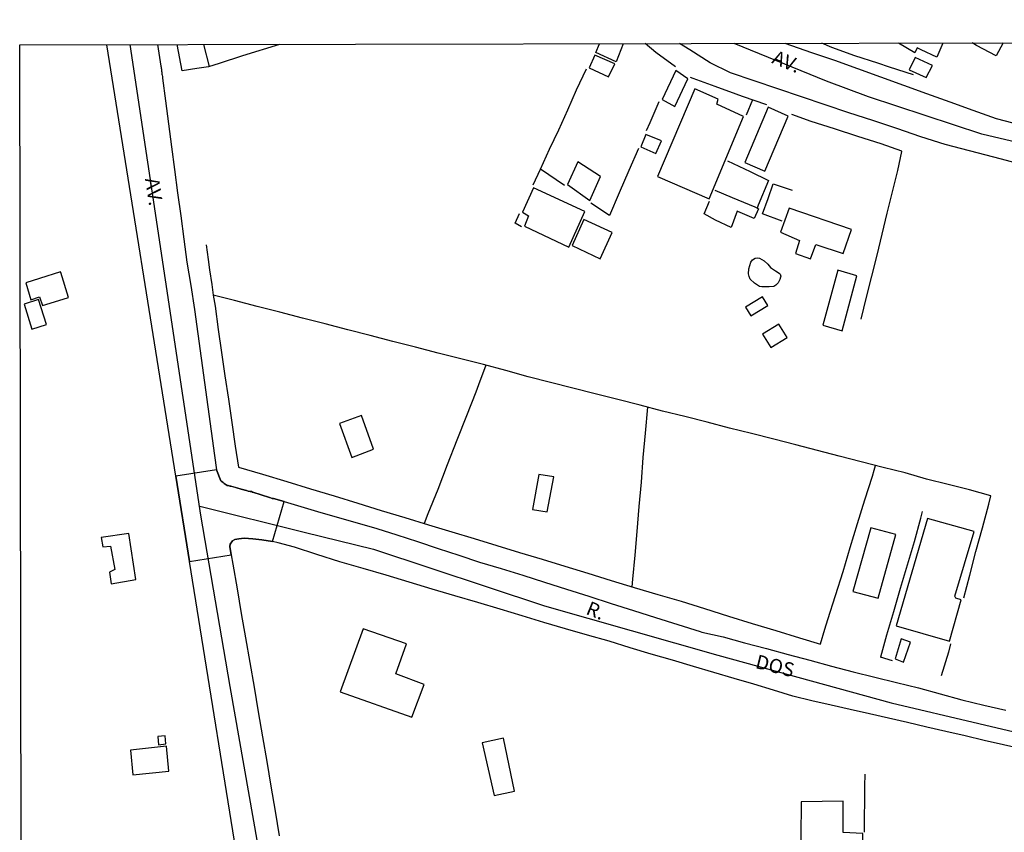
# Model space of a CAD drawing. Units: millimetres. Extents: x 178322 to 180736, y 1660417 to 1663193.
# Drawn here: x 178322 to 178498, y 1663048 to 1663193 of the extents above; entities that cross this region are included whole.
import ezdxf
from ezdxf.enums import TextEntityAlignment as Align

# ---------------------------------------------------------------- set-up
doc = ezdxf.new("R2010")
doc.units = ezdxf.units.MM
doc.header["$MEASUREMENT"] = 0
for name, color, linetype in [('V-CRUZAMENTO', 1, 'Continuous'), ('V-EDIFICACAO', 2, 'Continuous'), ('V-EIXO_DE_LOGRADOURO', 3, 'Continuous'), ('V-LAGOA', 150, 'Continuous'), ('V-LOTE', 1, 'Continuous'), ('V-NOME_DOS_LOGRADOUROS', 7, 'Continuous'), ('V-QUADRA', 2, 'Continuous'), ('V-TESTADA', 5, 'Continuous'), ('X-LIMITE_5000', 7, 'Continuous')]:
    doc.layers.add(name, color=color, linetype=linetype)
doc.styles.get("Standard").update_dxf_attribs({"font": 'txt.shx', "height": 5})

msp = doc.modelspace()

# ---------------------------------------------------------------- linework, layer by layer
at = {"layer": 'V-CRUZAMENTO'}
msp.add_lwpolyline([(178369.45, 1663107.15), (178369.45, 1663107.15), (178367.54, 1663107.7), (178367.32, 1663107.74), (178366.84, 1663107.9), (178363.89, 1663108.85), (178363.83, 1663108.87), (178363.61, 1663108.94), (178363.4, 1663108.98), (178363.07, 1663109.04), (178362.72, 1663109.13), (178362.26, 1663109.24), (178362.03, 1663109.32), (178361.8, 1663109.39), (178359.97, 1663109.9), (178359.82, 1663109.92), (178359.64, 1663109.98), (178359.47, 1663110.03), (178359.3, 1663110.05), (178359.13, 1663110.17), (178358.77, 1663110.37), (178358.58, 1663110.54), (178358.42, 1663110.67), (178358.16, 1663110.88), (178357.38, 1663112.82), (178350.17, 1663111.67), (178352.59, 1663096.48), (178360.02, 1663097.67), (178359.78, 1663099.18), (178359.84, 1663099.57), (178360.26, 1663100.15), (178360.67, 1663100.42), (178361.37, 1663100.52), (178362.33, 1663100.62), (178363.85, 1663100.51), (178365.49, 1663100.35), (178367.37, 1663100.07)], close=True, dxfattribs=at)
at = {"layer": 'V-EDIFICACAO'}
for points in [[(178429.81, 1663188.72), (178428.57, 1663185.46), (178424.99, 1663187.12), (178425.6, 1663188.71)], [(178486.77, 1663188.83), (178485.69, 1663186.32), (178482.93, 1663187.61), (178482.19, 1663187.96), (178481.81, 1663187.1), (178478.85, 1663188.82), (178478.85, 1663188.82)], [(178497.52, 1663188.85), (178496.25, 1663186.53), (178492.76, 1663188.4), (178492.02, 1663188.84)]]:
    msp.add_lwpolyline(points, dxfattribs=at)
for points in [[(178424.79, 1663186.69), (178423.79, 1663184.44), (178427.23, 1663182.84), (178428.35, 1663185.11), (178424.79, 1663186.69)], [(178481.82, 1663186.27), (178480.79, 1663184.06), (178483.82, 1663182.72), (178484.96, 1663184.85), (178481.82, 1663186.27)], [(178439.19, 1663183.96), (178436.76, 1663178.75), (178439.02, 1663177.51), (178441.33, 1663182.45), (178439.19, 1663183.96)], [(178442.6, 1663180.65), (178435.95, 1663165.09), (178445.15, 1663161.08), (178451.3, 1663175.73), (178446.52, 1663177.96), (178446.78, 1663178.81), (178442.6, 1663180.65)], [(178451.48, 1663167.56), (178455.06, 1663166.03), (178459.24, 1663175.78), (178455.65, 1663177.41), (178451.48, 1663167.56)], [(178433.9, 1663172.54), (178433.01, 1663170.32), (178435.65, 1663169.14), (178436.67, 1663171.43), (178433.9, 1663172.54)], [(178421.79, 1663167.68), (178419.94, 1663163.63), (178423.92, 1663160.78), (178425.8, 1663165.05), (178421.79, 1663167.68)], [(178413.86, 1663163.05), (178411.89, 1663158.72), (178413, 1663158.04), (178412.27, 1663156.2), (178420.17, 1663152.5), (178423.01, 1663158.83), (178413.86, 1663163.05)], [(178459.43, 1663159.45), (178457.84, 1663155.12), (178461.27, 1663153.69), (178460.52, 1663151.32), (178463.19, 1663150.41), (178464.18, 1663152.97), (178469.03, 1663151.37), (178470.51, 1663155.64), (178459.43, 1663159.45)], [(178422.82, 1663157.38), (178420.76, 1663152.75), (178425.73, 1663150.41), (178427.88, 1663155.11), (178422.82, 1663157.38)], [(178325.89, 1663146.92), (178323.42, 1663146.14), (178324.34, 1663143.12), (178325.9, 1663143.62), (178326.43, 1663142.07), (178330.86, 1663143.46), (178331.05, 1663143.51), (178329.65, 1663147.94), (178329.59, 1663148.09)], [(178465.43, 1663138.56), (178468.83, 1663137.57), (178471.48, 1663147.36), (178468.05, 1663148.4), (178465.43, 1663138.56)], [(178325.68, 1663143.17), (178323.14, 1663142.33), (178324.49, 1663137.87), (178327.1, 1663138.69), (178325.68, 1663143.17), (178325.68, 1663143.17)], [(178451.61, 1663141.77), (178452.57, 1663140.26), (178455.61, 1663142.11), (178454.67, 1663143.62), (178451.61, 1663141.77)], [(178454.64, 1663137), (178456.11, 1663134.58), (178459.06, 1663136.36), (178457.59, 1663138.75), (178454.64, 1663137)], [(178379.29, 1663121.09), (178381.48, 1663115.04), (178385.34, 1663116.49), (178383.21, 1663122.48), (178379.29, 1663121.09)], [(178414.79, 1663111.97), (178413.68, 1663105.74), (178416.28, 1663105.32), (178417.47, 1663111.57), (178414.79, 1663111.97)], [(178484.03, 1663104.17), (178478.44, 1663085.06), (178487.94, 1663082.28), (178490.07, 1663089.67), (178489.07, 1663089.97), (178488.94, 1663090.32), (178492.34, 1663101.84), (178484.03, 1663104.17)], [(178473.98, 1663102.49), (178470.76, 1663091.16), (178475.27, 1663089.96), (178478.39, 1663101.29), (178473.98, 1663102.49)], [(178336.88, 1663100.75), (178337.16, 1663099.1), (178338.52, 1663099.25), (178339.3, 1663095.09), (178338.37, 1663094.62), (178338.64, 1663092.52), (178343.02, 1663093.29), (178341.81, 1663101.48), (178336.88, 1663100.75)], [(178383.51, 1663084.47), (178379.42, 1663073.27), (178392.2, 1663068.75), (178394.38, 1663074.58), (178389.36, 1663076.49), (178391.23, 1663081.83), (178383.51, 1663084.47)], [(178479.34, 1663082.73), (178478.27, 1663079.13), (178479.74, 1663078.56), (178481, 1663082.13), (178479.34, 1663082.73)], [(178346.96, 1663065.32), (178347.09, 1663063.86), (178348.36, 1663063.99), (178348.25, 1663065.45), (178346.96, 1663065.32)], [(178342.06, 1663062.88), (178342.53, 1663058.49), (178348.93, 1663059.14), (178348.47, 1663063.59), (178342.06, 1663062.88)], [(178408.52, 1663065.03), (178404.72, 1663064.21), (178406.89, 1663054.8), (178410.51, 1663055.6), (178408.52, 1663065.03)], [(178461.55, 1663053.7), (178461.4, 1663041.08), (178472.45, 1663040.95), (178472.54, 1663048.05), (178469.03, 1663048.23), (178469.04, 1663053.81), (178461.55, 1663053.7)]]:
    msp.add_lwpolyline(points, close=True, dxfattribs=at)
at = {"layer": 'V-EIXO_DE_LOGRADOURO'}
for points in [[(178323.24, 1662738.05), (178330.56, 1662762.06), (178333.98, 1662774.89), (178343.06, 1662806.25), (178352.14, 1662838.03), (178362.4, 1662869.17), (178370.2, 1662900.1), (178375.11, 1662928.36), (178376.82, 1662953.2), (178376.29, 1662960.78), (178374.47, 1662990.21), (178369.98, 1663017.83), (178364.85, 1663045.87), (178359.83, 1663074.24), (178354.63, 1663104.74), (178342.04, 1663188.55)], [(178610.7, 1663122.79), (178596.63, 1663138.78), (178589.47, 1663145.83), (178584.88, 1663149.36), (178579.54, 1663151.98), (178566.61, 1663155.29), (178555.5, 1663157.96), (178524.73, 1663165.28), (178493.75, 1663172.6), (178473.56, 1663179.28), (178466.08, 1663182.06), (178449.63, 1663188.76)], [(178354.43, 1663106.37), (178372.99, 1663101.69), (178385.38, 1663098.7), (178415.83, 1663088.6), (178446.71, 1663079.79), (178477.59, 1663071.3), (178508.79, 1663063.98), (178539.24, 1663056.23), (178542.34, 1663055)]]:
    msp.add_lwpolyline(points, dxfattribs=at)
at = {"layer": 'V-LAGOA'}
msp.add_lwpolyline([(178457.77, 1663146.71), (178457.45, 1663146.14), (178457.05, 1663145.71), (178456.69, 1663145.5), (178455.84, 1663145.44), (178454.54, 1663145.39), (178454.12, 1663145.48), (178453.23, 1663146.04), (178452.48, 1663146.79), (178452.26, 1663147.25), (178452.14, 1663147.71), (178452.23, 1663148.59), (178452.58, 1663149.82), (178452.88, 1663150.24), (178453.32, 1663150.54), (178453.76, 1663150.6), (178454.1, 1663150.5), (178454.98, 1663150.06), (178455.59, 1663149.46), (178456.1, 1663148.86), (178456.97, 1663148.29), (178457.63, 1663147.85), (178457.8, 1663147.64), (178457.9, 1663147.34), (178457.88, 1663147.16), (178457.77, 1663146.71)], close=True, dxfattribs=at)
at = {"layer": 'V-LOTE'}
for points in [[(178351.27, 1663183.91), (178351.26, 1663183.91), (178350.41, 1663188.56)], [(178368.64, 1663188.6), (178362.05, 1663186.54), (178357.89, 1663185.16), (178356, 1663184.62), (178353.9, 1663184.27), (178351.28, 1663183.91)], [(178356.17, 1663184.67), (178355.16, 1663188.56)], [(178439.18, 1663184.61), (178435.67, 1663187.12), (178433.75, 1663188.73)], [(178481.55, 1663183.16), (178477.28, 1663184.51), (178475.21, 1663185.22), (178471.1, 1663186.56), (178466.99, 1663188.04), (178465.22, 1663188.79)], [(178413.81, 1663163.59), (178415.1, 1663166.37), (178416.69, 1663169.92), (178418.37, 1663173.38), (178419.96, 1663176.93), (178421.55, 1663180.48), (178423.32, 1663184.21)], [(178455.42, 1663177.85), (178451.09, 1663179.32), (178449.98, 1663179.73), (178446.22, 1663181.12), (178442.29, 1663182.53), (178441.81, 1663182.72)], [(178436.22, 1663178.34), (178434.56, 1663174.6), (178433.94, 1663173.18)], [(178452.86, 1663178.72), (178451.73, 1663176.01)], [(178479.49, 1663169.54), (178479.49, 1663169.55), (178475.77, 1663170.87), (178471.62, 1663172.19), (178467.47, 1663173.53), (178463.32, 1663174.87), (178459.86, 1663176.12)], [(178432.55, 1663170.04), (178430.86, 1663166.16), (178429.14, 1663162.18), (178427.43, 1663158.12), (178424.09, 1663160.31)], [(178472.25, 1663139.63), (178473.2, 1663143.6), (178474.1, 1663147.31), (178475.06, 1663151.06), (178475.95, 1663154.81), (178476.84, 1663158.56), (178477.79, 1663162.34), (178478.74, 1663166.12), (178479.49, 1663169.53)], [(178448.42, 1663167.84), (178452.48, 1663165.97), (178455.71, 1663164.36), (178453.89, 1663159.97), (178453.71, 1663159.43), (178453.95, 1663159.29), (178453.18, 1663157.59), (178450.26, 1663158.82), (178450.15, 1663158.88), (178449.05, 1663156), (178446.31, 1663157.28), (178444.25, 1663158.39), (178445.23, 1663160.67)], [(178419.37, 1663163.45), (178415.1, 1663166.37)], [(178458.15, 1663157.12), (178454.67, 1663158.44), (178455.64, 1663161.14), (178456.57, 1663163.77), (178459.96, 1663162.65)], [(178446.19, 1663162.62), (178449.25, 1663161.35), (178453.28, 1663159.64), (178453.74, 1663159.41)], [(178411.73, 1663156.1), (178410.58, 1663156.73), (178411.36, 1663158.49)], [(178355.56, 1663152.88), (178355.9, 1663150.29), (178356.17, 1663148.44), (178356.56, 1663145.84), (178356.8, 1663143.94), (178357.15, 1663141.95), (178357.71, 1663137.84), (178358.27, 1663133.73), (178358.87, 1663129.57), (178359.57, 1663125.41), (178360.16, 1663121.22), (178360.75, 1663117.03), (178361.33, 1663113.28), (178365.62, 1663112.02), (178369.91, 1663110.76), (178374.13, 1663109.42), (178378.35, 1663108.16), (178382.57, 1663106.9), (178386.76, 1663105.56), (178390.95, 1663104.34), (178395.14, 1663103.02), (178399.33, 1663101.78), (178403.32, 1663100.56), (178407.31, 1663099.34), (178411.35, 1663098.12), (178415.39, 1663096.9), (178419.43, 1663095.68), (178423.56, 1663094.4), (178427.69, 1663093.12), (178431.82, 1663091.84), (178435.99, 1663090.62), (178440.16, 1663089.4), (178444.35, 1663088.12), (178448.57, 1663086.78), (178452.79, 1663085.44), (178457.03, 1663084.18), (178461.27, 1663082.9), (178464.99, 1663081.79), (178465, 1663081.8)], [(178490.54, 1663090.03), (178491.58, 1663094.03), (178492.67, 1663098.26), (178493.82, 1663102.47), (178494.97, 1663106.68), (178495.33, 1663108.19), (178491.51, 1663109.26), (178487.72, 1663110.21), (178483.89, 1663111.17), (178480.07, 1663112.26), (178476.16, 1663113.25), (178472.25, 1663114.24), (178468.34, 1663115.23), (178464.46, 1663116.28), (178460.57, 1663117.29), (178456.68, 1663118.3), (178452.72, 1663119.28), (178448.76, 1663120.26), (178444.8, 1663121.3), (178440.84, 1663122.34), (178436.85, 1663123.29), (178432.86, 1663124.31), (178428.87, 1663125.33), (178424.88, 1663126.35), (178420.89, 1663127.37), (178416.9, 1663128.39), (178412.91, 1663129.41), (178408.93, 1663130.49), (178404.95, 1663131.57), (178400.92, 1663132.56), (178396.89, 1663133.6), (178392.86, 1663134.64), (178388.83, 1663135.68), (178384.8, 1663136.72), (178380.77, 1663137.76), (178376.74, 1663138.8), (178372.71, 1663139.84), (178368.68, 1663140.88), (178364.65, 1663141.92), (178360.62, 1663142.96), (178356.8, 1663143.94)], [(178405.39, 1663131.45), (178404.05, 1663127.98), (178403.58, 1663126.67), (178401.91, 1663122.46), (178400.19, 1663118.1), (178398.5, 1663113.72), (178396.81, 1663109.34), (178395.04, 1663104.99), (178394.37, 1663103.26)], [(178434.16, 1663123.98), (178433.76, 1663119.36), (178433.37, 1663115), (178433.02, 1663110.62), (178432.6, 1663106.31), (178432.25, 1663101.85), (178431.91, 1663097.6), (178431.53, 1663093.37), (178431.4, 1663091.97)], [(178465, 1663081.8), (178465.78, 1663084.44), (178466.31, 1663086.18), (178467.66, 1663090.46), (178469.01, 1663094.74), (178470.29, 1663098.99), (178471.57, 1663103.24), (178472.87, 1663107.47), (178474.22, 1663111.7), (178474.56, 1663112.76), (178474.81, 1663113.59)], [(178475.72, 1663079.54), (178476.82, 1663083.45), (178478.04, 1663087.58), (178479.26, 1663091.74), (178480.48, 1663095.9), (178481.71, 1663100.06), (178482.83, 1663104.19), (178483.16, 1663105.41)], [(178488.12, 1663081.84), (178487.76, 1663080.36), (178486.48, 1663076.11)], [(178475.7, 1663079.46), (178475.72, 1663079.54)], [(178477.81, 1663078.82), (178475.7, 1663079.46)], [(178472.81, 1663048.28), (178472.89, 1663056.45), (178472.97, 1663058.6)]]:
    msp.add_lwpolyline(points, dxfattribs=at)
at = {"layer": 'V-QUADRA'}
for points in [[(178362.51, 1663034.84), (178352.59, 1663096.48), (178350.17, 1663111.67), (178337.87, 1663188.54)], [(178346.91, 1663188.56), (178347.5, 1663184.74), (178347.53, 1663184.56), (178347.55, 1663184.35), (178347.59, 1663184.18), (178347.61, 1663184.01), (178347.63, 1663183.84), (178347.65, 1663183.63), (178347.67, 1663183.46), (178347.67, 1663183.28), (178347.74, 1663183.09), (178347.76, 1663182.86), (178347.78, 1663182.69), (178347.78, 1663182.58), (178348.3, 1663178.53), (178348.83, 1663174.45), (178349.38, 1663170.37), (178349.93, 1663166.29), (178350.48, 1663162.17), (178351.03, 1663158.05), (178351.59, 1663153.93), (178352.15, 1663149.81), (178352.84, 1663145.66), (178353.49, 1663141.37), (178354.08, 1663137.04), (178354.67, 1663132.71), (178355.26, 1663128.38), (178355.85, 1663124.05), (178356.44, 1663119.72), (178357.03, 1663115.39), (178357.38, 1663112.82), (178358.16, 1663110.88), (178358.16, 1663110.88), (178358.16, 1663110.88), (178358.16, 1663110.88), (178358.32, 1663110.75), (178358.42, 1663110.67), (178358.58, 1663110.54), (178358.77, 1663110.37), (178358.77, 1663110.37), (178359.13, 1663110.17), (178359.3, 1663110.05), (178359.47, 1663110.03), (178359.64, 1663109.98), (178359.82, 1663109.92), (178359.99, 1663109.9), (178360.05, 1663109.88), (178361.8, 1663109.39), (178362.03, 1663109.32), (178362.25, 1663109.24), (178362.46, 1663109.19), (178362.72, 1663109.13), (178363.07, 1663109.04), (178363.07, 1663109.04), (178363.4, 1663108.98), (178363.61, 1663108.94), (178363.83, 1663108.87), (178363.89, 1663108.85), (178366.84, 1663107.9), (178367.11, 1663107.81), (178367.32, 1663107.74), (178367.54, 1663107.7), (178369.45, 1663107.15), (178371.86, 1663106.44), (178375.38, 1663105.42), (178378.9, 1663104.4), (178382.43, 1663103.38), (178385.98, 1663102.36), (178389.55, 1663101.25), (178393.21, 1663100.04), (178396.87, 1663098.83), (178400.54, 1663097.62), (178404.24, 1663096.38), (178408.11, 1663095.23), (178411.98, 1663094.08), (178415.85, 1663092.82), (178419.75, 1663091.56), (178423.71, 1663090.3), (178427.68, 1663089.04), (178431.65, 1663087.78), (178435.62, 1663086.52), (178439.59, 1663085.26), (178443.56, 1663084), (178443.83, 1663083.92), (178447.62, 1663083.1), (178451.45, 1663081.99), (178455.37, 1663080.98), (178459.21, 1663079.94), (178463.07, 1663078.9), (178466.93, 1663077.86), (178470.79, 1663076.87), (178474.65, 1663075.88), (178478.54, 1663074.94), (178482.43, 1663074), (178486.3, 1663072.92), (178490.17, 1663071.84), (178494.07, 1663070.92), (178497.97, 1663070)], [(178500.13, 1663167.35), (178495.84, 1663168.5), (178491.55, 1663169.65), (178487.19, 1663170.76), (178482.87, 1663172.11), (178478.59, 1663173.59), (178474.3, 1663175.01), (178470.05, 1663176.43), (178465.83, 1663177.85), (178461.61, 1663179.27), (178457.39, 1663180.69), (178453.17, 1663182.11), (178448.95, 1663183.53), (178445.36, 1663185.32), (178441.7, 1663187.64), (178439.88, 1663188.74)], [(178458.66, 1663188.78), (178463.4, 1663187.16), (178467.47, 1663185.8), (178471.57, 1663184.32), (178475.67, 1663182.84), (178479.77, 1663181.35), (178483.89, 1663179.86), (178488.01, 1663178.37), (178492.14, 1663176.88), (178496.27, 1663175.39), (178500.61, 1663174.24)], [(178500.97, 1663063.05), (178497.56, 1663063.84), (178494.15, 1663064.63), (178490.74, 1663065.42), (178487.33, 1663066.21), (178483.92, 1663067), (178480.51, 1663067.79), (178477.1, 1663068.58), (178473.69, 1663069.36), (178470.28, 1663070.14), (178466.87, 1663070.92), (178463.46, 1663071.7), (178460.05, 1663072.48), (178456.64, 1663073.56), (178453.12, 1663074.62), (178449.6, 1663075.68), (178445.98, 1663076.7), (178442.35, 1663077.81), (178438.6, 1663078.89), (178434.85, 1663079.97), (178431.1, 1663081.13), (178427.34, 1663082.29), (178423.46, 1663083.38), (178419.58, 1663084.49), (178415.7, 1663085.6), (178411.82, 1663086.79), (178407.94, 1663087.98), (178403.96, 1663089.2), (178399.88, 1663090.39), (178395.8, 1663091.58), (178391.72, 1663092.82), (178387.64, 1663094.06), (178383.52, 1663095.24), (178379.4, 1663096.42), (178375.28, 1663097.74), (178371.3, 1663099.02), (178368.38, 1663099.8), (178367.37, 1663100.07), (178365.49, 1663100.35), (178363.85, 1663100.51), (178362.33, 1663100.62), (178361.37, 1663100.52), (178360.67, 1663100.42), (178360.26, 1663100.15), (178359.84, 1663099.57), (178359.78, 1663099.18), (178360.02, 1663097.67), (178360.32, 1663096.02), (178361.07, 1663091.64), (178361.82, 1663087.26), (178362.57, 1663082.88), (178363.33, 1663078.5), (178364.09, 1663074.12), (178364.84, 1663069.71), (178365.59, 1663065.29), (178366.34, 1663060.87), (178367.09, 1663056.45), (178367.84, 1663052.03), (178368.59, 1663047.61)]]:
    msp.add_lwpolyline(points, dxfattribs=at)
at = {"layer": 'V-TESTADA'}
for points in [[(178351.27, 1663183.91), (178351.26, 1663183.91), (178350.41, 1663188.56)], [(178481.55, 1663183.16), (178477.28, 1663184.51), (178475.21, 1663185.22), (178471.1, 1663186.56), (178466.99, 1663188.04), (178465.22, 1663188.79)], [(178455.42, 1663177.85), (178451.09, 1663179.32), (178449.98, 1663179.73), (178446.22, 1663181.12), (178442.29, 1663182.53), (178441.81, 1663182.72)], [(178479.49, 1663169.54), (178479.49, 1663169.55), (178475.77, 1663170.87), (178471.62, 1663172.19), (178467.47, 1663173.53), (178463.32, 1663174.87), (178459.86, 1663176.12)], [(178355.56, 1663152.88), (178355.9, 1663150.29), (178356.17, 1663148.44), (178356.56, 1663145.84), (178356.8, 1663143.94), (178357.15, 1663141.95), (178357.71, 1663137.84), (178358.27, 1663133.73), (178358.87, 1663129.57), (178359.57, 1663125.41), (178360.16, 1663121.22), (178360.75, 1663117.03), (178361.33, 1663113.28), (178365.62, 1663112.02), (178369.91, 1663110.76), (178374.13, 1663109.42), (178378.35, 1663108.16), (178382.57, 1663106.9), (178386.76, 1663105.56), (178390.95, 1663104.34), (178395.14, 1663103.02), (178399.33, 1663101.78), (178403.32, 1663100.56), (178407.31, 1663099.34), (178411.35, 1663098.12), (178415.39, 1663096.9), (178419.43, 1663095.68), (178423.56, 1663094.4), (178427.69, 1663093.12), (178431.82, 1663091.84), (178435.99, 1663090.62), (178440.16, 1663089.4), (178444.35, 1663088.12), (178448.57, 1663086.78), (178452.79, 1663085.44), (178457.03, 1663084.18), (178461.27, 1663082.9), (178464.99, 1663081.79), (178465, 1663081.8)], [(178477.81, 1663078.82), (178475.7, 1663079.46)]]:
    msp.add_lwpolyline(points, dxfattribs=at)
at = {"layer": 'X-LIMITE_5000'}
msp.add_lwpolyline([(178322.35, 1663188.51), (178804.08, 1663189.45), (179285.8, 1663190.36), (179767.53, 1663191.26), (180249.26, 1663192.14), (180730.98, 1663192.99), (180731.96, 1662638.7), (180732.93, 1662084.42), (180733.9, 1661530.13), (180734.87, 1660975.84), (180735.84, 1660421.55), (180254.24, 1660420.69), (179772.64, 1660419.81), (179291.03, 1660418.92), (178809.42, 1660418), (178327.82, 1660417.06), (178326.73, 1660971.35), (178325.63, 1661525.64), (178324.54, 1662079.93), (178323.44, 1662634.22), (178322.35, 1663188.51)], dxfattribs=at)

# ---------------------------------------------------------------- texts
at = {"layer": 'V-NOME_DOS_LOGRADOUROS'}
for s, rotation, p in [('AV.', 338, (178455.87, 1663184.59)), ('AV.', 279, (178343.89, 1663164.51)), ('R.', 338, (178422.74, 1663086.46)), ('DOS', 346, (178453.05, 1663076.78))]:
    msp.add_text(s, height=2.5, rotation=rotation, dxfattribs=at).set_placement(p, align=Align.BOTTOM_LEFT)

doc.saveas('drawing.dxf')
